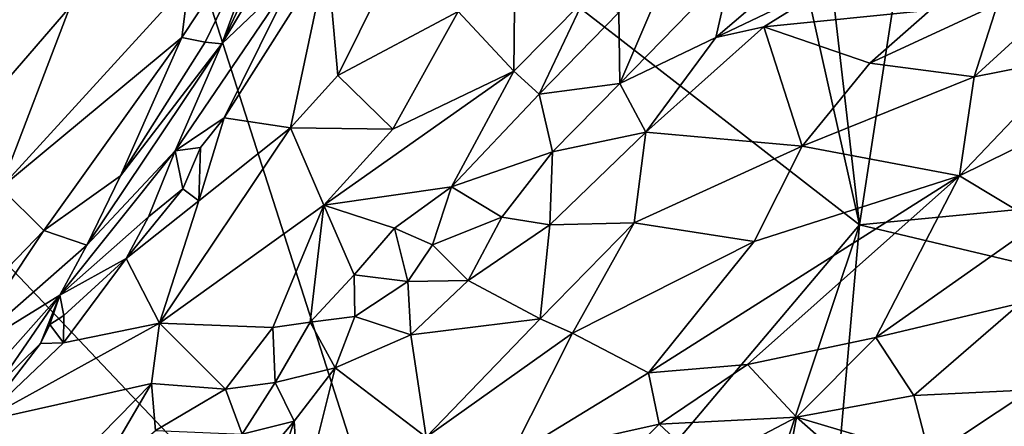
# Model space of a CAD drawing. Units: metres. Extents: x 23 to 32.4, y -22.8 to 12.9.
# Drawn here: x 29.3 to 31, y -4 to -3.3 of the extents above; entities that cross this region are included whole.
import ezdxf

# ---------------------------------------------------------------- set-up
doc = ezdxf.new("R2010")
doc.units = ezdxf.units.M

msp = doc.modelspace()

# ---------------------------------------------------------------- linework, layer by layer
at = {"layer": '1'}
for points in [[(30.7535, -3.6226, -1.4792), (29.4458, -2.6071, -1.5081), (30.4713, -2.3594, -1.4965)], [(30.7535, -3.6226, -1.4792), (30.4713, -2.3594, -1.4965), (30.6412, -2.6472, -1.4907)], [(29.105, -3.4779, -1.4985), (28.8751, -2.9502, -1.4995), (29.4458, -2.6071, -1.5081)], [(29.105, -3.4779, -1.4985), (29.4458, -2.6071, -1.5081), (30.0417, -4.4666, -1.4813)], [(29.4458, -2.6071, -1.5081), (30.7535, -3.6226, -1.4792), (30.0417, -4.4666, -1.4813)], [(30.7535, -3.6226, -1.4792), (30.6412, -2.6472, -1.4907), (30.8511, -2.9877, -1.4843)], [(29.7657, -3.0573, -0.7731), (29.6705, -3.315, -0.9531), (29.8618, -2.9095, -0.8896)], [(29.8618, -2.9095, -0.8896), (29.6705, -3.315, -0.9531), (29.8522, -3.0126, -1.0504)], [(30.7535, -3.6226, -1.4792), (30.8511, -2.9877, -1.4843), (31.5216, -3.5487, -1.4588)], [(31.5216, -3.5487, -1.4588), (30.8511, -2.9877, -1.4843), (31.4714, -3.1773, -1.4655)], [(29.6705, -3.315, -0.9531), (29.7959, -3.1956, -1.1611), (29.8522, -3.0126, -1.0504)], [(29.7657, -3.0573, -0.7731), (29.6026, -3.3044, -0.7181), (29.6422, -3.3121, -0.8035)], [(29.6026, -3.3044, -0.7181), (29.7657, -3.0573, -0.7731), (29.6149, -3.2096, -0.6738)], [(29.6422, -3.3121, -0.8035), (29.6705, -3.315, -0.9531), (29.7657, -3.0573, -0.7731)], [(30.0722, -3.2601, -1.1464), (30.1665, -3.3618, -1.0213), (30.1691, -3.1428, -1.1145)], [(30.1691, -3.1428, -1.1145), (30.1665, -3.3618, -1.0213), (30.2848, -3.2419, -0.9678)], [(29.8493, -3.1649, -1.1901), (29.8675, -3.3692, -1.1881), (29.9773, -3.1471, -1.1967)], [(29.9773, -3.1471, -1.1967), (29.8675, -3.3692, -1.1881), (30.0722, -3.2601, -1.1464)], [(30.5365, -3.1879, -0.837), (30.5099, -3.3046, -0.8886), (30.6886, -3.1512, -0.7876)], [(30.6886, -3.1512, -0.7876), (30.5099, -3.3046, -0.8886), (30.7365, -3.1956, -0.8181)], [(29.7959, -3.1956, -1.1611), (29.6747, -3.4407, -1.1606), (29.8493, -3.1649, -1.1901)], [(29.8493, -3.1649, -1.1901), (29.6747, -3.4407, -1.1606), (29.7872, -3.4578, -1.1796)], [(29.8493, -3.1649, -1.1901), (29.7872, -3.4578, -1.1796), (29.8675, -3.3692, -1.1881)], [(30.3447, -3.2621, -0.9256), (30.3467, -3.3827, -0.9357), (30.4385, -3.1678, -0.8722)], [(30.3467, -3.3827, -0.9357), (30.5365, -3.1879, -0.837), (30.4385, -3.1678, -0.8722)], [(30.5365, -3.1879, -0.837), (30.3467, -3.3827, -0.9357), (30.5099, -3.3046, -0.8886)], [(29.4123, -3.253, -0.5725), (29.2956, -3.5597, -0.6221), (29.6149, -3.2096, -0.6738)], [(29.6149, -3.2096, -0.6738), (29.2956, -3.5597, -0.6221), (29.6026, -3.3044, -0.7181)], [(29.5915, -3.4968, -1.0795), (29.6747, -3.4407, -1.1606), (29.7959, -3.1956, -1.1611)], [(29.6705, -3.315, -0.9531), (29.5915, -3.4968, -1.0795), (29.7959, -3.1956, -1.1611)], [(30.5099, -3.3046, -0.8886), (30.5909, -3.2862, -0.8844), (30.7365, -3.1956, -0.8181)], [(30.7365, -3.1956, -0.8181), (30.5909, -3.2862, -0.8844), (30.8739, -3.2578, -0.9086)], [(30.1665, -3.3618, -1.0213), (30.2095, -3.4006, -0.9842), (30.2848, -3.2419, -0.9678)], [(30.2848, -3.2419, -0.9678), (30.2095, -3.4006, -0.9842), (30.3447, -3.2621, -0.9256)], [(29.2299, -3.4643, -0.5516), (29.2956, -3.5597, -0.6221), (29.4123, -3.253, -0.5725)], [(29.2665, -3.2564, -0.532), (29.2299, -3.4643, -0.5516), (29.4123, -3.253, -0.5725)], [(29.8675, -3.3692, -1.1881), (29.9613, -3.4603, -1.1121), (30.0722, -3.2601, -1.1464)], [(30.0722, -3.2601, -1.1464), (29.9613, -3.4603, -1.1121), (30.1665, -3.3618, -1.0213)], [(30.5909, -3.2862, -0.8844), (30.771, -3.3481, -0.9807), (30.8739, -3.2578, -0.9086)], [(30.8739, -3.2578, -0.9086), (30.771, -3.3481, -0.9807), (30.9882, -3.2477, -0.8995)], [(30.771, -3.3481, -0.9807), (30.9486, -3.371, -0.9976), (30.9882, -3.2477, -0.8995)], [(30.9882, -3.2477, -0.8995), (30.9486, -3.371, -0.9976), (31.0784, -3.2521, -0.8851)], [(31.0784, -3.2521, -0.8851), (30.9486, -3.371, -0.9976), (31.1146, -3.3381, -0.9346)], [(30.2095, -3.4006, -0.9842), (30.3467, -3.3827, -0.9357), (30.3447, -3.2621, -0.9256)], [(30.5099, -3.3046, -0.8886), (30.3905, -3.4652, -0.9724), (30.5909, -3.2862, -0.8844)], [(30.5909, -3.2862, -0.8844), (30.3905, -3.4652, -0.9724), (30.6563, -3.489, -1.057)], [(30.5909, -3.2862, -0.8844), (30.6563, -3.489, -1.057), (30.771, -3.3481, -0.9807)], [(29.2956, -3.5597, -0.6221), (29.3686, -3.6325, -0.7458), (29.6026, -3.3044, -0.7181)], [(29.6026, -3.3044, -0.7181), (29.3686, -3.6325, -0.7458), (29.4987, -3.5392, -0.8484)], [(29.6026, -3.3044, -0.7181), (29.4987, -3.5392, -0.8484), (29.6422, -3.3121, -0.8035)], [(30.3467, -3.3827, -0.9357), (30.3905, -3.4652, -0.9724), (30.5099, -3.3046, -0.8886)], [(29.4987, -3.5392, -0.8484), (29.4416, -3.6574, -0.9753), (29.6705, -3.315, -0.9531)], [(29.4416, -3.6574, -0.9753), (29.5915, -3.4968, -1.0795), (29.6705, -3.315, -0.9531)], [(29.4987, -3.5392, -0.8484), (29.6705, -3.315, -0.9531), (29.6422, -3.3121, -0.8035)], [(30.9486, -3.371, -0.9976), (30.9235, -3.5396, -1.0653), (31.1146, -3.3381, -0.9346)], [(30.9235, -3.5396, -1.0653), (31.0957, -3.4544, -0.9885), (31.1146, -3.3381, -0.9346)], [(30.771, -3.3481, -0.9807), (30.6563, -3.489, -1.057), (30.9486, -3.371, -0.9976)], [(29.8675, -3.3692, -1.1881), (29.7872, -3.4578, -1.1796), (29.9613, -3.4603, -1.1121)], [(29.9613, -3.4603, -1.1121), (29.8437, -3.589, -1.1031), (30.1665, -3.3618, -1.0213)], [(29.8437, -3.589, -1.1031), (30.0605, -3.5578, -1.0145), (30.1665, -3.3618, -1.0213)], [(30.1665, -3.3618, -1.0213), (30.0605, -3.5578, -1.0145), (30.2095, -3.4006, -0.9842)], [(30.6563, -3.489, -1.057), (30.9235, -3.5396, -1.0653), (30.9486, -3.371, -0.9976)], [(30.2095, -3.4006, -0.9842), (30.2322, -3.4987, -0.9762), (30.3467, -3.3827, -0.9357)], [(30.3467, -3.3827, -0.9357), (30.2322, -3.4987, -0.9762), (30.3905, -3.4652, -0.9724)], [(30.2095, -3.4006, -0.9842), (30.0605, -3.5578, -1.0145), (30.2322, -3.4987, -0.9762)], [(29.5915, -3.4968, -1.0795), (29.6345, -3.4914, -1.1466), (29.6747, -3.4407, -1.1606)], [(29.6747, -3.4407, -1.1606), (29.6315, -3.582, -1.1536), (29.7872, -3.4578, -1.1796)], [(29.6315, -3.582, -1.1536), (29.6747, -3.4407, -1.1606), (29.6345, -3.4914, -1.1466)], [(29.6315, -3.582, -1.1536), (29.5651, -3.7895, -1.0901), (29.7872, -3.4578, -1.1796)], [(29.7872, -3.4578, -1.1796), (29.5651, -3.7895, -1.0901), (29.8437, -3.589, -1.1031)], [(29.7872, -3.4578, -1.1796), (29.8437, -3.589, -1.1031), (29.9613, -3.4603, -1.1121)], [(31.0957, -3.4544, -0.9885), (30.9235, -3.5396, -1.0653), (31.0569, -3.6197, -1.0028)], [(28.8938, -4.1402, -1.4899), (29.105, -3.4779, -1.4985), (30.0417, -4.4666, -1.4813)], [(30.2322, -3.4987, -0.9762), (30.2278, -3.6224, -1.0218), (30.3905, -3.4652, -0.9724)], [(30.2278, -3.6224, -1.0218), (30.3708, -3.6192, -1.0681), (30.3905, -3.4652, -0.9724)], [(30.3905, -3.4652, -0.9724), (30.3708, -3.6192, -1.0681), (30.6563, -3.489, -1.057)], [(29.5915, -3.4968, -1.0795), (29.6046, -3.5614, -1.1478), (29.6345, -3.4914, -1.1466)], [(29.6315, -3.582, -1.1536), (29.6345, -3.4914, -1.1466), (29.6046, -3.5614, -1.1478)], [(30.3708, -3.6192, -1.0681), (30.5746, -3.6511, -1.1129), (30.6563, -3.489, -1.057)], [(30.6563, -3.489, -1.057), (30.5746, -3.6511, -1.1129), (30.9235, -3.5396, -1.0653)], [(29.4416, -3.6574, -0.9753), (29.3957, -3.7421, -1.0385), (29.5915, -3.4968, -1.0795)], [(29.3957, -3.7421, -1.0385), (29.546, -3.6092, -1.1243), (29.5915, -3.4968, -1.0795)], [(29.6046, -3.5614, -1.1478), (29.5915, -3.4968, -1.0795), (29.546, -3.6092, -1.1243)], [(30.0605, -3.5578, -1.0145), (30.1463, -3.6096, -1.0048), (30.2322, -3.4987, -0.9762)], [(30.1463, -3.6096, -1.0048), (30.2278, -3.6224, -1.0218), (30.2322, -3.4987, -0.9762)], [(29.3686, -3.6325, -0.7458), (29.4416, -3.6574, -0.9753), (29.4987, -3.5392, -0.8484)], [(30.5746, -3.6511, -1.1129), (30.3951, -3.874, -1.1431), (30.9235, -3.5396, -1.0653)], [(30.3951, -3.874, -1.1431), (30.5636, -3.8601, -1.1291), (30.9235, -3.5396, -1.0653)], [(30.9235, -3.5396, -1.0653), (30.5636, -3.8601, -1.1291), (30.7811, -3.814, -1.0873)], [(30.9235, -3.5396, -1.0653), (30.7811, -3.814, -1.0873), (31.0569, -3.6197, -1.0028)], [(29.2956, -3.5597, -0.6221), (29.065, -3.9465, -0.7257), (29.3686, -3.6325, -0.7458)], [(29.508, -3.6799, -1.1229), (29.6315, -3.582, -1.1536), (29.6046, -3.5614, -1.1478)], [(29.508, -3.6799, -1.1229), (29.6046, -3.5614, -1.1478), (29.546, -3.6092, -1.1243)], [(29.8437, -3.589, -1.1031), (29.9642, -3.6281, -1.027), (30.0605, -3.5578, -1.0145)], [(29.9642, -3.6281, -1.027), (30.0286, -3.6566, -1.008), (30.0605, -3.5578, -1.0145)], [(30.0605, -3.5578, -1.0145), (30.0286, -3.6566, -1.008), (30.1463, -3.6096, -1.0048)], [(30.7535, -3.6226, -1.4792), (31.5216, -3.5487, -1.4588), (31.4702, -3.7931, -1.4559)], [(29.6315, -3.582, -1.1536), (29.508, -3.6799, -1.1229), (29.5651, -3.7895, -1.0901)], [(29.5651, -3.7895, -1.0901), (29.7573, -3.7969, -1.0168), (29.8437, -3.589, -1.1031)], [(29.8437, -3.589, -1.1031), (29.7573, -3.7969, -1.0168), (29.8205, -3.7879, -1.0078)], [(29.8437, -3.589, -1.1031), (29.8205, -3.7879, -1.0078), (29.8957, -3.7078, -1.0185)], [(29.8437, -3.589, -1.1031), (29.8957, -3.7078, -1.0185), (29.9642, -3.6281, -1.027)], [(29.3957, -3.7421, -1.0385), (29.508, -3.6799, -1.1229), (29.546, -3.6092, -1.1243)], [(30.0286, -3.6566, -1.008), (30.0889, -3.7171, -1.0296), (30.1463, -3.6096, -1.0048)], [(30.1463, -3.6096, -1.0048), (30.0889, -3.7171, -1.0296), (30.2278, -3.6224, -1.0218)], [(29.9642, -3.6281, -1.027), (29.8957, -3.7078, -1.0185), (29.9868, -3.719, -1.0118)], [(29.9642, -3.6281, -1.027), (29.9868, -3.719, -1.0118), (30.0286, -3.6566, -1.008)], [(30.5141, -4.3383, -1.4733), (30.0417, -4.4666, -1.4813), (30.7535, -3.6226, -1.4792)], [(30.2278, -3.6224, -1.0218), (30.0889, -3.7171, -1.0296), (30.2111, -3.7824, -1.1036)], [(30.2278, -3.6224, -1.0218), (30.2111, -3.7824, -1.1036), (30.3708, -3.6192, -1.0681)], [(30.3708, -3.6192, -1.0681), (30.2111, -3.7824, -1.1036), (30.2662, -3.8069, -1.1261)], [(30.3708, -3.6192, -1.0681), (30.2662, -3.8069, -1.1261), (30.5746, -3.6511, -1.1129)], [(30.5141, -4.3383, -1.4733), (30.7535, -3.6226, -1.4792), (30.5918, -5.4491, -1.4547)], [(30.5918, -5.4491, -1.4547), (30.7535, -3.6226, -1.4792), (31.4702, -3.7931, -1.4559)], [(31.0569, -3.6197, -1.0028), (30.7811, -3.814, -1.0873), (31.0268, -3.7558, -0.9707)], [(29.065, -3.9465, -0.7257), (29.2252, -3.8467, -0.8274), (29.3686, -3.6325, -0.7458)], [(29.3686, -3.6325, -0.7458), (29.2252, -3.8467, -0.8274), (29.4416, -3.6574, -0.9753)], [(29.4416, -3.6574, -0.9753), (29.2252, -3.8467, -0.8274), (29.3957, -3.7421, -1.0385)], [(29.9868, -3.719, -1.0118), (30.0889, -3.7171, -1.0296), (30.0286, -3.6566, -1.008)], [(30.2662, -3.8069, -1.1261), (30.3951, -3.874, -1.1431), (30.5746, -3.6511, -1.1129)], [(29.3957, -3.7421, -1.0385), (29.4025, -3.7766, -1.0874), (29.508, -3.6799, -1.1229)], [(29.4025, -3.7766, -1.0874), (29.4016, -3.8233, -1.0872), (29.508, -3.6799, -1.1229)], [(29.508, -3.6799, -1.1229), (29.4016, -3.8233, -1.0872), (29.5651, -3.7895, -1.0901)], [(29.8957, -3.7078, -1.0185), (29.8205, -3.7879, -1.0078), (29.8966, -3.7784, -1.0081)], [(29.8957, -3.7078, -1.0185), (29.8966, -3.7784, -1.0081), (29.9868, -3.719, -1.0118)], [(29.8966, -3.7784, -1.0081), (29.9919, -3.8096, -1.0345), (29.9868, -3.719, -1.0118)], [(29.9868, -3.719, -1.0118), (29.9919, -3.8096, -1.0345), (30.0889, -3.7171, -1.0296)], [(29.9919, -3.8096, -1.0345), (30.2111, -3.7824, -1.1036), (30.0889, -3.7171, -1.0296)], [(29.2252, -3.8467, -0.8274), (29.2481, -3.9083, -1.0111), (29.3957, -3.7421, -1.0385)], [(29.2481, -3.9083, -1.0111), (29.2904, -3.8953, -1.0479), (29.3957, -3.7421, -1.0385)], [(29.3957, -3.7421, -1.0385), (29.2904, -3.8953, -1.0479), (29.3626, -3.8242, -1.0769)], [(29.3957, -3.7421, -1.0385), (29.3626, -3.8242, -1.0769), (29.3784, -3.7921, -1.075)], [(29.3957, -3.7421, -1.0385), (29.3784, -3.7921, -1.075), (29.4025, -3.7766, -1.0874)], [(30.7811, -3.814, -1.0873), (30.846, -3.9127, -0.9999), (31.0268, -3.7558, -0.9707)], [(30.846, -3.9127, -0.9999), (31.0448, -3.9028, -0.858), (31.0268, -3.7558, -0.9707)], [(29.4025, -3.7766, -1.0874), (29.3784, -3.7921, -1.075), (29.4016, -3.8233, -1.0872)], [(29.8205, -3.7879, -1.0078), (29.863, -3.8653, -1.0014), (29.8966, -3.7784, -1.0081)], [(29.8966, -3.7784, -1.0081), (29.863, -3.8653, -1.0014), (29.9919, -3.8096, -1.0345)], [(29.4016, -3.8233, -1.0872), (29.2605, -3.9571, -1.0382), (29.5651, -3.7895, -1.0901)], [(29.5651, -3.7895, -1.0901), (29.2605, -3.9571, -1.0382), (29.5512, -3.8924, -1.0118)], [(29.3784, -3.7921, -1.075), (29.3626, -3.8242, -1.0769), (29.4016, -3.8233, -1.0872)], [(29.5651, -3.7895, -1.0901), (29.5512, -3.8924, -1.0118), (29.6771, -3.902, -0.9795)], [(29.5651, -3.7895, -1.0901), (29.6771, -3.902, -0.9795), (29.7573, -3.7969, -1.0168)], [(29.7573, -3.7969, -1.0168), (29.7615, -3.8907, -0.984), (29.8205, -3.7879, -1.0078)], [(29.8205, -3.7879, -1.0078), (29.7615, -3.8907, -0.984), (29.863, -3.8653, -1.0014)], [(29.9919, -3.8096, -1.0345), (30.0179, -3.9832, -1.1012), (30.2111, -3.7824, -1.1036)], [(30.2111, -3.7824, -1.1036), (30.0179, -3.9832, -1.1012), (30.2662, -3.8069, -1.1261)], [(30.5918, -5.4491, -1.4547), (31.4702, -3.7931, -1.4559), (31.8275, -4.0153, -1.4377)], [(29.7573, -3.7969, -1.0168), (29.6771, -3.902, -0.9795), (29.7615, -3.8907, -0.984)], [(29.9919, -3.8096, -1.0345), (29.863, -3.8653, -1.0014), (30.0179, -3.9832, -1.1012)], [(30.0179, -3.9832, -1.1012), (30.1599, -4.0178, -1.1274), (30.2662, -3.8069, -1.1261)], [(30.2662, -3.8069, -1.1261), (30.1599, -4.0178, -1.1274), (30.3951, -3.874, -1.1431)], [(29.3626, -3.8242, -1.0769), (29.2605, -3.9571, -1.0382), (29.4016, -3.8233, -1.0872)], [(29.3626, -3.8242, -1.0769), (29.2904, -3.8953, -1.0479), (29.2605, -3.9571, -1.0382)], [(30.5636, -3.8601, -1.1291), (30.6469, -3.9494, -1.082), (30.7811, -3.814, -1.0873)], [(30.7811, -3.814, -1.0873), (30.6469, -3.9494, -1.082), (30.846, -3.9127, -0.9999)], [(30.3951, -3.874, -1.1431), (30.4134, -3.961, -1.1329), (30.5636, -3.8601, -1.1291)], [(30.5636, -3.8601, -1.1291), (30.4134, -3.961, -1.1329), (30.6469, -3.9494, -1.082)], [(29.7615, -3.8907, -0.984), (29.7934, -3.9559, -0.9944), (29.863, -3.8653, -1.0014)], [(29.7934, -3.9559, -0.9944), (29.8029, -4.1056, -1.029), (29.863, -3.8653, -1.0014)], [(29.863, -3.8653, -1.0014), (29.8029, -4.1056, -1.029), (30.0179, -3.9832, -1.1012)], [(30.3951, -3.874, -1.1431), (30.1599, -4.0178, -1.1274), (30.4134, -3.961, -1.1329)], [(29.2605, -3.9571, -1.0382), (29.38, -4.0671, -0.9191), (29.5512, -3.8924, -1.0118)], [(29.5512, -3.8924, -1.0118), (29.38, -4.0671, -0.9191), (29.4494, -4.0663, -0.9103)], [(29.5512, -3.8924, -1.0118), (29.4494, -4.0663, -0.9103), (29.5581, -3.9721, -0.9539)], [(29.6771, -3.902, -0.9795), (29.5512, -3.8924, -1.0118), (29.5581, -3.9721, -0.9539)], [(29.6771, -3.902, -0.9795), (29.7051, -3.9785, -0.9664), (29.7615, -3.8907, -0.984)], [(29.7615, -3.8907, -0.984), (29.7051, -3.9785, -0.9664), (29.7934, -3.9559, -0.9944)], [(29.6771, -3.902, -0.9795), (29.5581, -3.9721, -0.9539), (29.7051, -3.9785, -0.9664)], [(30.6469, -3.9494, -1.082), (30.8733, -4.0166, -0.9096), (30.846, -3.9127, -0.9999)], [(30.846, -3.9127, -0.9999), (30.8733, -4.0166, -0.9096), (31.0448, -3.9028, -0.858)], [(31.0448, -3.9028, -0.858), (30.8733, -4.0166, -0.9096), (31.1051, -3.9695, -0.8073)], [(29.2605, -3.9571, -1.0382), (29.182, -4.0024, -1.0132), (29.38, -4.0671, -0.9191)], [(29.57, -4.2227, -0.93), (29.7164, -4.1892, -0.9949), (29.7934, -3.9559, -0.9944)], [(29.7051, -3.9785, -0.9664), (29.57, -4.2227, -0.93), (29.7934, -3.9559, -0.9944)], [(29.7934, -3.9559, -0.9944), (29.7164, -4.1892, -0.9949), (29.8029, -4.1056, -1.029)], [(30.1599, -4.0178, -1.1274), (30.3116, -4.0642, -1.1132), (30.4134, -3.961, -1.1329)], [(30.4134, -3.961, -1.1329), (30.3116, -4.0642, -1.1132), (30.4894, -4.032, -1.0865)], [(30.4134, -3.961, -1.1329), (30.4894, -4.032, -1.0865), (30.6469, -3.9494, -1.082)], [(30.4894, -4.032, -1.0865), (30.6113, -4.137, -0.9615), (30.6469, -3.9494, -1.082)], [(30.6469, -3.9494, -1.082), (30.6113, -4.137, -0.9615), (30.7641, -4.0531, -0.9448)], [(30.6469, -3.9494, -1.082), (30.7641, -4.0531, -0.9448), (30.8733, -4.0166, -0.9096)]]:
    msp.add_3dface(points, dxfattribs=at)

doc.saveas('drawing.dxf')
